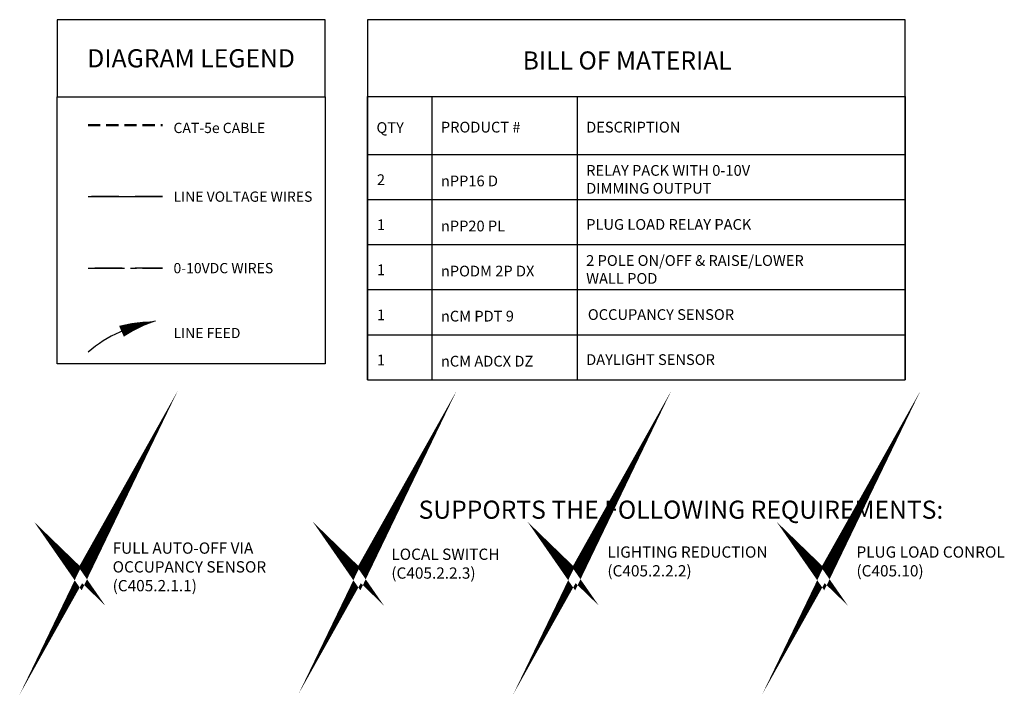
# Model space of a CAD drawing. Units: inches. Extents: x -4.8 to 62.5, y -20.7 to 52.5.
# Drawn here: x -4.1 to 36.6, y -20.7 to 7.2 of the extents above; entities that cross this region are included whole.
import ezdxf

# ---------------------------------------------------------------- set-up
doc = ezdxf.new("R2010")
doc.units = ezdxf.units.IN
doc.header["$LTSCALE"] = 2
doc.header["$MEASUREMENT"] = 0
doc.linetypes.add('CENTER2', pattern=[1.125, 0.75, -0.125, 0.125, -0.125])
doc.linetypes.add('HIDDEN', pattern=[0.375, 0.25, -0.125])
doc.layers.add('BOM TABLE', color=7, linetype='Continuous')
doc.layers.add('SSI-RISER', color=7, linetype='Continuous')
for name, color, linetype, lineweight in [('BORDER', 152, 'Continuous', 120), ('CAT5', 140, 'HIDDEN', 50), ('LINE VOLTAGE', 1, 'Continuous', 30), ('LV DIMMING', 200, 'CENTER2', 25)]:
    doc.layers.add(name, color=color, linetype=linetype, lineweight=lineweight)
doc.styles.add('ARIAL', font='arial.ttf')
doc.styles.get("Standard").update_dxf_attribs({"font": 'arial.ttf'})

msp = doc.modelspace()

# ---------------------------------------------------------------- linework, layer by layer
for points in [[(-2.544, 4), (8.518, 4), (8.518, 7.188), (-2.544, 7.188)], [(-2.544, 4), (8.518, 4), (8.518, -7.023), (-2.544, -7.023)]]:
    msp.add_lwpolyline(points, close=True)
at = {"layer": 'BOM TABLE'}
for p, q in [((12.92, 4.016), (12.92, -5.817)), ((18.917, 4.016), (18.917, -5.817)), ((10.262, 1.624), (32.46, 1.624)), ((10.262, -0.236), (32.46, -0.236)), ((10.262, -2.096), (32.46, -2.096)), ((10.262, -3.957), (32.46, -3.957)), ((10.262, -3.957), (32.46, -3.957)), ((12.92, -3.957), (12.92, -5.817)), ((18.917, -3.957), (18.917, -5.817)), ((10.262, -5.817), (32.46, -5.817)), ((10.262, -5.817), (32.46, -5.817)), ((12.92, -5.817), (12.92, -7.678)), ((18.917, -5.817), (18.917, -7.678)), ((10.262, -7.678), (32.46, -7.678))]:
    msp.add_line(p, q, dxfattribs=at)
for points in [[(32.46, -7.678), (32.46, 7.188), (10.262, 7.188), (10.262, -7.678)], [(10.262, -7.678), (10.262, 4.016), (32.46, 4.016), (32.46, -7.678)]]:
    msp.add_lwpolyline(points, dxfattribs=at)
at = {"layer": 'BORDER', "const_width": 0.442}
for points in [[(-2.026, -15.271), (-1.565, -15.717), (-0.823, -14.394), (-1.565, -15.935), (-2.026, -15.271)], [(9.478, -15.271), (9.938, -15.717), (10.681, -14.394), (9.938, -15.935), (9.478, -15.271)], [(18.343, -15.271), (18.804, -15.717), (19.546, -14.394), (18.804, -15.935), (18.343, -15.271)], [(28.623, -15.271), (29.084, -15.717), (29.827, -14.394), (29.084, -15.935), (28.623, -15.271)]]:
    msp.add_lwpolyline(points, dxfattribs=at)
at = {"layer": 'CAT5'}
msp.add_line((-1.265, 2.834), (1.801, 2.834), dxfattribs=at)
at = {"layer": 'Defpoints'}
msp.add_line((10.262, -3.957), (32.46, -3.957), dxfattribs=at)
at = {"layer": 'LINE VOLTAGE'}
msp.add_line((-1.265, -0.118), (1.801, -0.118), dxfattribs=at)
at = {"layer": 'LINE VOLTAGE', "linetype": 'Continuous'}
msp.add_lwpolyline([(1.515, -5.264, 0, 0.489, 0.06456), (0.112, -5.676, 0, 0, 0.06456)], format="xyseb", dxfattribs=at)
msp.add_arc((2.401, -10.88), 5.685, 98.9655, 130.1465, dxfattribs=at)
msp.add_arc((2.401, -10.88), 5.685, 98.9655, 130.1465, dxfattribs=at)
at = {"layer": 'LV DIMMING'}
msp.add_line((-1.265, -3.069), (1.801, -3.069), dxfattribs=at)
at = {"layer": 'SSI-RISER'}
for points in [[(0.002, -0.118), (-1.124, -0.118)], [(1.801, -0.118), (0.674, -0.118)], [(0.143, -3.069), (-0.984, -3.069)], [(1.801, -3.069), (0.674, -3.069)]]:
    msp.add_lwpolyline(points, dxfattribs=at)

# ---------------------------------------------------------------- texts
at = {"style": 'ARIAL'}
for s, width, heights, insert, char_height, attachment_point in [('{\\fArial|b1|i0|c0|p34;DIAGRAM LEGEND}', 11.84073, [0], (2.987, 5.594), 0.75, 5), ('{\\fArial|b1|i0|c0|p34;BILL OF MATERIAL}', 21.59219, [0], (20.986, 5.504), 0.74709, 5), ('CAT-5e CABLE ', 435.81963, [0], (2.259, 2.719), 0.42314, 4), ('{\\fArial|b1|i0|c0|p34;QTY}', 196.58728, [0], (10.637, 2.734), 0.44349, 4), ('{\\fArial|b1|i0|c0|p34;PRODUCT #}', 196.58728, [0], (13.295, 2.752), 0.44349, 4), ('{\\fArial|b1|i0|c0|p34;DESCRIPTION}', 196.58728, [0], (19.292, 2.752), 0.44349, 4), ('RELAY PACK WITH 0-10V DIMMING OUTPUT', 7.64543, [2.09], (19.292, 0.596), 0.44349, 4), ('2', 196.58728, [0], (10.656, 0.582), 0.443, 4), ('nPP16 D', 196.58728, [0], (13.295, 0.53), 0.4435, 4), ('LINE VOLTAGE WIRES', 5.90012, [0], (2.259, -0.118), 0.42314, 4), ('1', 196.58728, [0], (10.656, -1.278), 0.443, 4), ('nPP20 PL', 196.58728, [0], (13.295, -1.33), 0.4435, 4), ('PLUG LOAD RELAY PACK', 7.64543, [2.09], (19.292, -1.265), 0.44349, 4), ('2 POLE ON/OFF & RAISE/LOWER  WALL POD', 10.42779, [2.09], (19.292, -3.125), 0.44349, 4), ('0-10VDC WIRES', 5.75993, [0], (2.259, -3.069), 0.42314, 4), ('1', 196.58728, [0], (10.656, -3.139), 0.443, 4), ('nPODM 2P DX', 196.58728, [0], (13.295, -3.191), 0.44349, 4), ('1', 196.58728, [0], (10.656, -4.999), 0.443, 4), ('nCM PDT 9', 196.58728, [0], (13.295, -5.051), 0.4435, 4), ('OCCUPANCY SENSOR', 13.38511, [2.09], (19.361, -4.986), 0.44349, 4), ('LINE FEED', 5.75993, [0.663], (2.259, -5.749), 0.4231, 4), ('1', 196.58728, [0], (10.656, -6.859), 0.443, 4), ('nCM ADCX DZ', 196.58728, [0], (13.295, -6.911), 0.44349, 4), ('DAYLIGHT SENSOR', 12.27769, [2.09], (19.292, -6.846), 0.44349, 4), ('{\\fArial|b1|i0|c0|p34;SUPPORTS THE FOLLOWING REQUIREMENTS:}', 51.85294, [0.773], (23.204, -13.042), 0.74709, 5)]:
    msp.add_mtext_dynamic_manual_height_columns(s, width=width, gutter_width=40, heights=heights, dxfattribs=dict(at, insert=insert, char_height=char_height, attachment_point=attachment_point))
at = {"layer": 'SSI-RISER', "char_height": 0.46547, "width": 8.7963}
for s, insert, attachment_point in [('FULL AUTO-OFF VIA OCCUPANCY SENSOR \\P(C405.2.1.1)', (-0.253, -14.394), 1), ('LIGHTING REDUCTION\\P(C405.2.2.2)', (20.168, -14.557), 1), ('PLUG LOAD CONROL\\P(C405.10)', (30.449, -14.557), 1), ('LOCAL SWITCH\\P(C405.2.2.3)', (11.251, -15.33), 4)]:
    msp.add_mtext(s, dxfattribs=dict(at, insert=insert, attachment_point=attachment_point))

doc.saveas('drawing.dxf')
